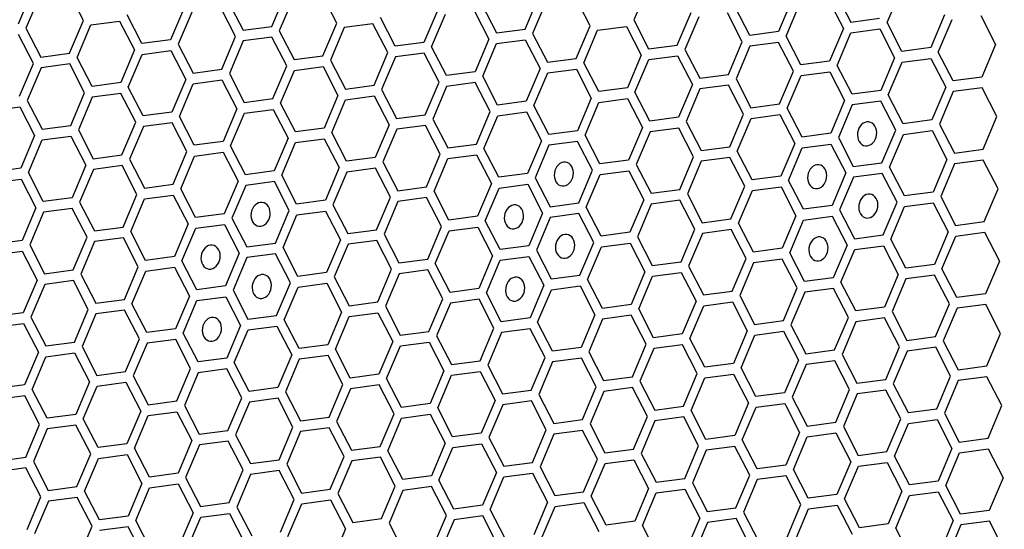
# Model space of a CAD drawing. Units: millimetres. Extents: x 0 to 420, y 0 to 297.
# Drawn here: x 222 to 229, y 247 to 250 of the extents above; entities that cross this region are included whole.
import ezdxf

# ---------------------------------------------------------------- set-up
doc = ezdxf.new("R2010")
doc.units = ezdxf.units.MM
doc.header["$LTSCALE"] = 23.1
doc.layers.add('03___PRT_ALL_CURVES', color=7, linetype='CONTINUOUS')

msp = doc.modelspace()

# ---------------------------------------------------------------- linework, layer by layer
at = {"layer": '03___PRT_ALL_CURVES', "color": 40, "linetype": 'CONTINUOUS'}
for p, q in [((221.7288, 250.333), (221.8243, 250.5586)), ((226.0785, 250.585), (225.983, 250.3594)), ((227.7344, 250.3414), (227.8299, 250.567)), ((221.8768, 250.5284), (221.7813, 250.3029)), ((222.178, 250.3554), (222.0752, 250.5547)), ((223.179, 250.488), (223.2818, 250.2888)), ((223.4802, 250.315), (223.5757, 250.5406)), ((223.6282, 250.5104), (223.5327, 250.2849)), ((223.9294, 250.3374), (223.8266, 250.5367)), ((225.2316, 250.297), (225.3271, 250.5226)), ((225.3796, 250.4924), (225.2841, 250.2669)), ((225.6808, 250.3194), (225.578, 250.5187)), ((227.0785, 250.5046), (226.983, 250.279)), ((227.3294, 250.5007), (227.4322, 250.3014)), ((227.3807, 250.5446), (227.4835, 250.3453)), ((222.8768, 250.448), (222.7813, 250.2224)), ((223.2305, 250.2448), (223.1277, 250.4441)), ((224.6282, 250.43), (224.5327, 250.2044)), ((224.8791, 250.4261), (224.982, 250.2268)), ((224.9304, 250.47), (225.0332, 250.2707)), ((226.7846, 250.2527), (226.6818, 250.452)), ((227.0355, 250.2488), (227.131, 250.4744)), ((222.0825, 250.1299), (222.178, 250.3554)), ((222.2305, 250.3252), (222.4289, 250.3515)), ((222.4289, 250.3515), (222.5317, 250.1522)), ((222.5829, 250.1962), (222.4801, 250.3954)), ((222.9294, 250.4178), (222.8338, 250.1923)), ((224.3343, 250.1782), (224.2315, 250.3774)), ((224.5852, 250.1743), (224.6808, 250.3998)), ((225.983, 250.3594), (226.0858, 250.1602)), ((226.2841, 250.1864), (226.3797, 250.412)), ((226.4322, 250.3818), (226.3366, 250.1563)), ((226.7334, 250.2088), (226.6305, 250.4081)), ((227.4835, 250.3453), (227.6818, 250.3716)), ((228.1311, 250.394), (228.0356, 250.1684)), ((228.0881, 250.1383), (228.1836, 250.3638)), ((228.382, 250.3901), (228.4848, 250.1908)), ((221.7813, 250.3029), (221.8841, 250.1036)), ((222.135, 250.0997), (222.2305, 250.3252)), ((223.2818, 250.2888), (223.4802, 250.315)), ((223.5327, 250.2849), (223.6355, 250.0856)), ((223.8339, 250.1119), (223.9294, 250.3374)), ((223.9819, 250.3072), (223.8864, 250.0817)), ((224.1803, 250.3335), (223.9819, 250.3072)), ((224.2831, 250.1342), (224.1803, 250.3335)), ((225.0332, 250.2707), (225.2316, 250.297)), ((225.5853, 250.0939), (225.6808, 250.3194)), ((225.6378, 250.0637), (225.7334, 250.2892)), ((225.7334, 250.2892), (225.9317, 250.3155)), ((225.9317, 250.3155), (226.0345, 250.1162)), ((227.4322, 250.3014), (227.3367, 250.0758)), ((227.4848, 250.2712), (227.6831, 250.2975)), ((227.6831, 250.2975), (227.7859, 250.0982)), ((227.8372, 250.1422), (227.7344, 250.3414)), ((221.8328, 250.0597), (221.73, 250.2589)), ((222.7813, 250.2224), (222.5829, 250.1962)), ((223.135, 250.0193), (223.2305, 250.2448)), ((223.4814, 250.2409), (223.2831, 250.2147)), ((223.5842, 250.0417), (223.4814, 250.2409)), ((224.982, 250.2268), (224.8864, 250.0013)), ((225.0345, 250.1966), (225.2328, 250.2229)), ((225.2328, 250.2229), (225.3357, 250.0237)), ((225.2841, 250.2669), (225.3869, 250.0676)), ((226.983, 250.279), (226.7846, 250.2527)), ((227.1383, 250.0496), (227.0355, 250.2488)), ((227.3892, 250.0457), (227.4848, 250.2712)), ((222.5317, 250.1522), (222.4361, 249.9267)), ((222.5842, 250.1221), (222.7826, 250.1484)), ((222.7826, 250.1484), (222.8854, 249.9491)), ((222.8338, 250.1923), (222.9367, 249.993)), ((223.2831, 250.2147), (223.1875, 249.9891)), ((224.5327, 250.2044), (224.3343, 250.1782)), ((224.6881, 249.975), (224.5852, 250.1743)), ((224.9389, 249.9711), (225.0345, 250.1966)), ((226.0858, 250.1602), (226.2841, 250.1864)), ((226.3366, 250.1563), (226.4395, 249.957)), ((226.6378, 249.9833), (226.7334, 250.2088)), ((226.7859, 250.1786), (226.6904, 249.9531)), ((226.9843, 250.2049), (226.7859, 250.1786)), ((227.0871, 250.0056), (226.9843, 250.2049)), ((228.0356, 250.1684), (227.8372, 250.1422)), ((228.4848, 250.1908), (228.3892, 249.9653)), ((221.8841, 250.1036), (222.0825, 250.1299)), ((222.2378, 249.9004), (222.135, 250.0997)), ((222.4887, 249.8965), (222.5842, 250.1221)), ((223.6355, 250.0856), (223.8339, 250.1119)), ((223.8864, 250.0817), (223.9892, 249.8824)), ((224.1876, 249.9087), (224.2831, 250.1342)), ((224.3356, 250.1041), (224.2401, 249.8785)), ((224.534, 250.1303), (224.3356, 250.1041)), ((224.6368, 249.9311), (224.534, 250.1303)), ((225.3869, 250.0676), (225.5853, 250.0939)), ((226.0345, 250.1162), (225.939, 249.8907)), ((225.9915, 249.8605), (226.087, 250.0861)), ((226.087, 250.0861), (226.2854, 250.1123)), ((226.2854, 250.1123), (226.3882, 249.9131)), ((227.7859, 250.0982), (227.6904, 249.8727)), ((227.8385, 250.0681), (228.0368, 250.0943)), ((228.0368, 250.0943), (228.1396, 249.8951)), ((228.1909, 249.939), (228.0881, 250.1383)), ((221.7373, 249.8341), (221.8328, 250.0597)), ((221.8854, 250.0295), (221.7898, 249.8039)), ((222.0837, 250.0558), (221.8854, 250.0295)), ((222.1865, 249.8565), (222.0837, 250.0558)), ((222.9367, 249.993), (223.135, 250.0193)), ((223.4887, 249.8161), (223.5842, 250.0417)), ((223.5413, 249.7859), (223.6368, 250.0115)), ((223.6368, 250.0115), (223.8351, 250.0378)), ((223.8351, 250.0378), (223.938, 249.8385)), ((225.3357, 250.0237), (225.2401, 249.7981)), ((225.3882, 249.9935), (225.5865, 250.0198)), ((225.5865, 250.0198), (225.6894, 249.8205)), ((225.7406, 249.8644), (225.6378, 250.0637)), ((227.3367, 250.0758), (227.1383, 250.0496)), ((227.492, 249.8464), (227.3892, 250.0457)), ((227.7429, 249.8425), (227.8385, 250.0681)), ((222.8854, 249.9491), (222.7899, 249.7235)), ((222.9379, 249.9189), (223.1363, 249.9452)), ((223.1363, 249.9452), (223.2391, 249.7459)), ((223.1875, 249.9891), (223.2904, 249.7898)), ((224.8864, 250.0013), (224.6881, 249.975)), ((225.0418, 249.7718), (224.9389, 249.9711)), ((225.2927, 249.7679), (225.3882, 249.9935)), ((226.4395, 249.957), (226.6378, 249.9833)), ((226.6904, 249.9531), (226.7932, 249.7538)), ((226.9915, 249.7801), (227.0871, 250.0056)), ((227.0441, 249.7499), (227.1396, 249.9755)), ((227.1396, 249.9755), (227.338, 250.0018)), ((227.338, 250.0018), (227.4408, 249.8025)), ((228.3892, 249.9653), (228.1909, 249.939)), ((222.4361, 249.9267), (222.2378, 249.9004)), ((222.5915, 249.6973), (222.4887, 249.8965)), ((222.8424, 249.6934), (222.9379, 249.9189)), ((223.9892, 249.8824), (224.1876, 249.9087)), ((224.2401, 249.8785), (224.3429, 249.6792)), ((224.5413, 249.7055), (224.6368, 249.9311)), ((224.6893, 249.9009), (224.5938, 249.6753)), ((224.8877, 249.9272), (224.6893, 249.9009)), ((224.9905, 249.7279), (224.8877, 249.9272)), ((225.939, 249.8907), (225.7406, 249.8644)), ((226.3882, 249.9131), (226.2927, 249.6875)), ((226.4407, 249.8829), (226.3452, 249.6573)), ((226.6391, 249.9092), (226.4407, 249.8829)), ((226.7419, 249.7099), (226.6391, 249.9092)), ((228.1396, 249.8951), (228.0441, 249.6695)), ((228.3905, 249.8912), (228.1922, 249.8649)), ((228.4933, 249.6919), (228.3905, 249.8912)), ((222.091, 249.6309), (222.1865, 249.8565)), ((222.2391, 249.8263), (222.1435, 249.6008)), ((222.4374, 249.8526), (222.2391, 249.8263)), ((222.5402, 249.6533), (222.4374, 249.8526)), ((223.2904, 249.7898), (223.4887, 249.8161)), ((223.938, 249.8385), (223.8424, 249.6129)), ((223.8949, 249.5828), (223.9905, 249.8083)), ((223.9905, 249.8083), (224.1888, 249.8346)), ((224.1888, 249.8346), (224.2917, 249.6353)), ((225.6894, 249.8205), (225.5938, 249.5949)), ((225.7419, 249.7903), (225.9403, 249.8166)), ((225.9403, 249.8166), (226.0431, 249.6173)), ((226.0943, 249.6612), (225.9915, 249.8605)), ((227.6904, 249.8727), (227.492, 249.8464)), ((227.8457, 249.6432), (227.7429, 249.8425)), ((228.1922, 249.8649), (228.0966, 249.6393)), ((221.5402, 249.7337), (221.7386, 249.76)), ((221.7386, 249.76), (221.8414, 249.5607)), ((221.7898, 249.8039), (221.8926, 249.6047)), ((223.2391, 249.7459), (223.1436, 249.5204)), ((223.2916, 249.7157), (223.49, 249.742)), ((223.49, 249.742), (223.5928, 249.5427)), ((223.6441, 249.5867), (223.5413, 249.7859)), ((225.2401, 249.7981), (225.0418, 249.7718)), ((225.3955, 249.5687), (225.2927, 249.7679)), ((225.6464, 249.5648), (225.7419, 249.7903)), ((226.7932, 249.7538), (226.9915, 249.7801)), ((227.1469, 249.5507), (227.0441, 249.7499)), ((227.4408, 249.8025), (227.3452, 249.5769)), ((227.4933, 249.7723), (227.3978, 249.5468)), ((227.6917, 249.7986), (227.4933, 249.7723)), ((227.7945, 249.5993), (227.6917, 249.7986)), ((222.7899, 249.7235), (222.5915, 249.6973)), ((222.9452, 249.4941), (222.8424, 249.6934)), ((223.1961, 249.4902), (223.2916, 249.7157)), ((224.3429, 249.6792), (224.5413, 249.7055)), ((224.5938, 249.6753), (224.6966, 249.4761)), ((224.895, 249.5024), (224.9905, 249.7279)), ((224.9475, 249.4722), (225.043, 249.6977)), ((225.043, 249.6977), (225.2414, 249.724)), ((225.2414, 249.724), (225.3442, 249.5247)), ((226.2927, 249.6875), (226.0943, 249.6612)), ((226.6464, 249.4843), (226.7419, 249.7099)), ((226.6989, 249.4542), (226.7944, 249.6797)), ((226.7944, 249.6797), (226.9928, 249.706)), ((226.9928, 249.706), (227.0956, 249.5067)), ((228.3978, 249.4663), (228.4933, 249.6919)), ((221.8926, 249.6047), (222.091, 249.6309)), ((222.4447, 249.4278), (222.5402, 249.6533)), ((222.5928, 249.6232), (222.4972, 249.3976)), ((222.7911, 249.6494), (222.5928, 249.6232)), ((222.8939, 249.4502), (222.7911, 249.6494)), ((223.8424, 249.6129), (223.6441, 249.5867)), ((224.2917, 249.6353), (224.1961, 249.4098)), ((224.3442, 249.6051), (224.2486, 249.3796)), ((224.5425, 249.6314), (224.3442, 249.6051)), ((224.6453, 249.4322), (224.5425, 249.6314)), ((226.0431, 249.6173), (225.9475, 249.3918)), ((226.294, 249.6134), (226.0956, 249.5871)), ((226.3968, 249.4141), (226.294, 249.6134)), ((226.3452, 249.6573), (226.448, 249.4581)), ((228.0441, 249.6695), (227.8457, 249.6432)), ((228.0966, 249.6393), (228.1994, 249.4401)), ((221.8414, 249.5607), (221.7459, 249.3352)), ((221.8939, 249.5306), (222.0923, 249.5569)), ((222.0923, 249.5569), (222.1951, 249.3576)), ((222.1435, 249.6008), (222.2463, 249.4015)), ((223.5928, 249.5427), (223.4973, 249.3172)), ((223.6453, 249.5126), (223.8437, 249.5388)), ((223.8437, 249.5388), (223.9465, 249.3396)), ((223.9978, 249.3835), (223.8949, 249.5828)), ((225.5938, 249.5949), (225.3955, 249.5687)), ((225.7492, 249.3655), (225.6464, 249.5648)), ((226.0956, 249.5871), (226.0001, 249.3616)), ((227.3452, 249.5769), (227.1469, 249.5507)), ((227.3978, 249.5468), (227.5006, 249.3475)), ((227.6989, 249.3738), (227.7945, 249.5993)), ((227.7515, 249.3436), (227.847, 249.5691)), ((227.847, 249.5691), (228.0454, 249.5954)), ((228.0454, 249.5954), (228.1482, 249.3961)), ((221.7984, 249.305), (221.8939, 249.5306)), ((223.1436, 249.5204), (222.9452, 249.4941)), ((223.2989, 249.2909), (223.1961, 249.4902)), ((223.5498, 249.287), (223.6453, 249.5126)), ((224.6966, 249.4761), (224.895, 249.5024)), ((225.0503, 249.2729), (224.9475, 249.4722)), ((225.3442, 249.5247), (225.2487, 249.2992)), ((225.3967, 249.4946), (225.3012, 249.269)), ((225.5951, 249.5208), (225.3967, 249.4946)), ((225.6979, 249.3216), (225.5951, 249.5208)), ((226.448, 249.4581), (226.6464, 249.4843)), ((227.0956, 249.5067), (227.0001, 249.2812)), ((227.0526, 249.251), (227.1482, 249.4766)), ((227.1482, 249.4766), (227.3465, 249.5028)), ((227.3465, 249.5028), (227.4493, 249.3036)), ((222.2463, 249.4015), (222.4447, 249.4278)), ((222.7984, 249.2246), (222.8939, 249.4502)), ((222.8509, 249.1944), (222.9465, 249.42)), ((222.9465, 249.42), (223.1448, 249.4463)), ((223.1448, 249.4463), (223.2476, 249.247)), ((224.1961, 249.4098), (223.9978, 249.3835)), ((224.5498, 249.2066), (224.6453, 249.4322)), ((224.6023, 249.1764), (224.6979, 249.402)), ((224.6979, 249.402), (224.8962, 249.4283)), ((224.8962, 249.4283), (224.9991, 249.229)), ((226.3012, 249.1886), (226.3968, 249.4141)), ((226.6476, 249.4103), (226.4493, 249.384)), ((226.7505, 249.211), (226.6476, 249.4103)), ((226.8017, 249.2549), (226.6989, 249.4542)), ((228.1994, 249.4401), (228.3978, 249.4663)), ((221.7459, 249.3352), (221.5475, 249.3089)), ((222.1951, 249.3576), (222.0996, 249.132)), ((222.446, 249.3537), (222.2476, 249.3274)), ((222.5488, 249.1544), (222.446, 249.3537)), ((222.4972, 249.3976), (222.6, 249.1983)), ((223.9465, 249.3396), (223.851, 249.114)), ((224.1974, 249.3357), (223.999, 249.3094)), ((224.3002, 249.1364), (224.1974, 249.3357)), ((224.2486, 249.3796), (224.3514, 249.1803)), ((225.9475, 249.3918), (225.7492, 249.3655)), ((226.0001, 249.3616), (226.1029, 249.1623)), ((226.4493, 249.384), (226.3537, 249.1584)), ((227.5006, 249.3475), (227.6989, 249.3738)), ((227.8543, 249.1443), (227.7515, 249.3436)), ((228.1482, 249.3961), (228.0527, 249.1706)), ((228.2007, 249.366), (228.1052, 249.1404)), ((228.3991, 249.3922), (228.2007, 249.366)), ((228.5019, 249.193), (228.3991, 249.3922)), ((221.9012, 249.1058), (221.7984, 249.305)), ((222.2476, 249.3274), (222.1521, 249.1019)), ((223.4973, 249.3172), (223.2989, 249.2909)), ((223.6526, 249.0877), (223.5498, 249.287)), ((223.999, 249.3094), (223.9035, 249.0839)), ((225.2487, 249.2992), (225.0503, 249.2729)), ((225.3012, 249.269), (225.404, 249.0697)), ((225.6024, 249.096), (225.6979, 249.3216)), ((225.6549, 249.0658), (225.7505, 249.2914)), ((225.7505, 249.2914), (225.9488, 249.3177)), ((225.9488, 249.3177), (226.0516, 249.1184)), ((227.0001, 249.2812), (226.8017, 249.2549)), ((227.4493, 249.3036), (227.3538, 249.078)), ((227.5019, 249.2734), (227.4063, 249.0478)), ((227.7002, 249.2997), (227.5019, 249.2734)), ((227.803, 249.1004), (227.7002, 249.2997)), ((221.5488, 249.2348), (221.7471, 249.2611)), ((221.7471, 249.2611), (221.8499, 249.0618)), ((222.6, 249.1983), (222.7984, 249.2246)), ((222.9538, 248.9952), (222.8509, 249.1944)), ((223.2476, 249.247), (223.1521, 249.0214)), ((223.3002, 249.2168), (223.2046, 248.9913)), ((223.4985, 249.2431), (223.3002, 249.2168)), ((223.6013, 249.0438), (223.4985, 249.2431)), ((224.3514, 249.1803), (224.5498, 249.2066)), ((224.9991, 249.229), (224.9035, 249.0034)), ((224.956, 248.9733), (225.0516, 249.1988)), ((225.0516, 249.1988), (225.2499, 249.2251)), ((225.2499, 249.2251), (225.3528, 249.0258)), ((226.6549, 248.9854), (226.7505, 249.211)), ((226.803, 249.1808), (227.0014, 249.2071)), ((227.0014, 249.2071), (227.1042, 249.0078)), ((227.1554, 249.0517), (227.0526, 249.251)), ((222.0996, 249.132), (221.9012, 249.1058)), ((222.4532, 248.9289), (222.5488, 249.1544)), ((222.6013, 249.1242), (222.7997, 249.1505)), ((222.7997, 249.1505), (222.9025, 248.9512)), ((224.2047, 248.9109), (224.3002, 249.1364)), ((224.5511, 249.1325), (224.3527, 249.1062)), ((224.6539, 248.9332), (224.5511, 249.1325)), ((224.7052, 248.9772), (224.6023, 249.1764)), ((226.1029, 249.1623), (226.3012, 249.1886)), ((226.3537, 249.1584), (226.4566, 248.9592)), ((226.7075, 248.9553), (226.803, 249.1808)), ((228.0527, 249.1706), (227.8543, 249.1443)), ((228.1052, 249.1404), (228.208, 248.9411)), ((228.4063, 248.9674), (228.5019, 249.193)), ((221.8499, 249.0618), (221.7544, 248.8363)), ((222.1521, 249.1019), (222.2549, 248.9026)), ((222.5058, 248.8987), (222.6013, 249.1242)), ((223.851, 249.114), (223.6526, 249.0877)), ((223.9035, 249.0839), (224.0063, 248.8846)), ((224.3527, 249.1062), (224.2572, 248.8807)), ((225.404, 249.0697), (225.6024, 249.096)), ((225.7577, 248.8666), (225.6549, 249.0658)), ((226.0516, 249.1184), (225.9561, 248.8929)), ((226.1041, 249.0882), (226.0086, 248.8627)), ((226.3025, 249.1145), (226.1041, 249.0882)), ((226.4053, 248.9152), (226.3025, 249.1145)), ((227.3538, 249.078), (227.1554, 249.0517)), ((227.7075, 248.8748), (227.803, 249.1004)), ((227.76, 248.8447), (227.8556, 249.0702)), ((227.8556, 249.0702), (228.0539, 249.0965)), ((228.0539, 249.0965), (228.1567, 248.8972)), ((221.9025, 249.0317), (221.8069, 248.8061)), ((222.1008, 249.0579), (221.9025, 249.0317)), ((222.2036, 248.8587), (222.1008, 249.0579)), ((223.1521, 249.0214), (222.9538, 248.9952)), ((223.2046, 248.9913), (223.3075, 248.792)), ((223.5058, 248.8183), (223.6013, 249.0438)), ((223.5584, 248.7881), (223.6539, 249.0137)), ((223.6539, 249.0137), (223.8522, 249.0399)), ((223.8522, 249.0399), (223.9551, 248.8407)), ((224.9035, 249.0034), (224.7052, 248.9772)), ((225.3528, 249.0258), (225.2572, 248.8003)), ((225.4053, 248.9956), (225.3098, 248.7701)), ((225.6036, 249.0219), (225.4053, 248.9956)), ((225.7065, 248.8226), (225.6036, 249.0219)), ((227.1042, 249.0078), (227.0086, 248.7823)), ((227.1567, 248.9776), (227.3551, 249.0039)), ((227.3551, 249.0039), (227.4579, 248.8046)), ((227.4063, 249.0478), (227.5091, 248.8486)), ((222.2549, 248.9026), (222.4532, 248.9289)), ((222.9025, 248.9512), (222.807, 248.7257)), ((222.955, 248.9211), (223.1534, 248.9473)), ((223.1534, 248.9473), (223.2562, 248.7481)), ((224.5584, 248.7077), (224.6539, 248.9332)), ((224.7064, 248.9031), (224.9048, 248.9293)), ((224.9048, 248.9293), (225.0076, 248.7301)), ((225.0589, 248.774), (224.956, 248.9733)), ((226.4566, 248.9592), (226.6549, 248.9854)), ((226.8103, 248.756), (226.7075, 248.9553)), ((227.0612, 248.7521), (227.1567, 248.9776)), ((228.208, 248.9411), (228.4063, 248.9674)), ((222.1081, 248.6331), (222.2036, 248.8587)), ((222.4545, 248.8548), (222.2562, 248.8285)), ((222.5573, 248.6555), (222.4545, 248.8548)), ((222.6086, 248.6994), (222.5058, 248.8987)), ((222.8595, 248.6955), (222.955, 248.9211)), ((224.0063, 248.8846), (224.2047, 248.9109)), ((224.2572, 248.8807), (224.36, 248.6814)), ((224.6109, 248.6775), (224.7064, 248.9031)), ((225.9561, 248.8929), (225.7577, 248.8666)), ((226.0086, 248.8627), (226.1114, 248.6634)), ((226.3098, 248.6897), (226.4053, 248.9152)), ((226.4578, 248.8851), (226.3623, 248.6595)), ((226.6562, 248.9113), (226.4578, 248.8851)), ((226.759, 248.7121), (226.6562, 248.9113)), ((227.5091, 248.8486), (227.7075, 248.8748)), ((228.1567, 248.8972), (228.0612, 248.6717)), ((228.1137, 248.6415), (228.2093, 248.8671)), ((228.2093, 248.8671), (228.4076, 248.8933)), ((228.4076, 248.8933), (228.5104, 248.6941)), ((221.7544, 248.8363), (221.5561, 248.81)), ((221.8069, 248.8061), (221.9097, 248.6068)), ((222.2562, 248.8285), (222.1606, 248.6029)), ((223.3075, 248.792), (223.5058, 248.8183)), ((223.6612, 248.5888), (223.5584, 248.7881)), ((223.9551, 248.8407), (223.8595, 248.6151)), ((224.0076, 248.8105), (223.912, 248.5849)), ((224.2059, 248.8368), (224.0076, 248.8105)), ((224.3088, 248.6375), (224.2059, 248.8368)), ((225.2572, 248.8003), (225.0589, 248.774)), ((225.6109, 248.5971), (225.7065, 248.8226)), ((225.6635, 248.5669), (225.759, 248.7925)), ((225.759, 248.7925), (225.9574, 248.8188)), ((225.9574, 248.8188), (226.0602, 248.6195)), ((227.4579, 248.8046), (227.3623, 248.5791)), ((227.5104, 248.7745), (227.7088, 248.8007)), ((227.7088, 248.8007), (227.8116, 248.6015)), ((227.8629, 248.6454), (227.76, 248.8447)), ((221.5573, 248.7359), (221.7557, 248.7622)), ((221.7557, 248.7622), (221.8585, 248.5629)), ((222.807, 248.7257), (222.6086, 248.6994)), ((223.2562, 248.7481), (223.1607, 248.5225)), ((223.3087, 248.7179), (223.2132, 248.4923)), ((223.5071, 248.7442), (223.3087, 248.7179)), ((223.6099, 248.5449), (223.5071, 248.7442)), ((225.0076, 248.7301), (224.9121, 248.5045)), ((225.0601, 248.6999), (225.2585, 248.7262)), ((225.2585, 248.7262), (225.3613, 248.5269)), ((225.3098, 248.7701), (225.4126, 248.5708)), ((227.0086, 248.7823), (226.8103, 248.756)), ((227.164, 248.5528), (227.0612, 248.7521)), ((227.4149, 248.5489), (227.5104, 248.7745)), ((222.4618, 248.4299), (222.5573, 248.6555)), ((222.6099, 248.6253), (222.8082, 248.6516)), ((222.8082, 248.6516), (222.911, 248.4523)), ((222.9623, 248.4962), (222.8595, 248.6955)), ((224.36, 248.6814), (224.5584, 248.7077)), ((224.7137, 248.4782), (224.6109, 248.6775)), ((224.9646, 248.4743), (225.0601, 248.6999)), ((226.1114, 248.6634), (226.3098, 248.6897)), ((226.3623, 248.6595), (226.4651, 248.4602)), ((226.6635, 248.4865), (226.759, 248.7121)), ((226.8115, 248.6819), (226.716, 248.4563)), ((227.0099, 248.7082), (226.8115, 248.6819)), ((227.1127, 248.5089), (227.0099, 248.7082)), ((228.0612, 248.6717), (227.8629, 248.6454)), ((228.5104, 248.6941), (228.4149, 248.4685)), ((221.9097, 248.6068), (222.1081, 248.6331)), ((222.1606, 248.6029), (222.2634, 248.4037)), ((222.5143, 248.3998), (222.6099, 248.6253)), ((223.8595, 248.6151), (223.6612, 248.5888)), ((223.912, 248.5849), (224.0149, 248.3857)), ((224.2132, 248.4119), (224.3088, 248.6375)), ((224.3613, 248.6073), (224.2657, 248.3818)), ((224.5596, 248.6336), (224.3613, 248.6073)), ((224.6624, 248.4343), (224.5596, 248.6336)), ((225.4126, 248.5708), (225.6109, 248.5971)), ((226.0602, 248.6195), (225.9646, 248.3939)), ((226.0172, 248.3638), (226.1127, 248.5893)), ((226.1127, 248.5893), (226.3111, 248.6156)), ((226.3111, 248.6156), (226.4139, 248.4163)), ((227.8116, 248.6015), (227.716, 248.3759)), ((228.0625, 248.5976), (227.8641, 248.5713)), ((228.1653, 248.3983), (228.0625, 248.5976)), ((228.2165, 248.4422), (228.1137, 248.6415)), ((221.8585, 248.5629), (221.763, 248.3374)), ((221.911, 248.5327), (221.8155, 248.3072)), ((222.1094, 248.559), (221.911, 248.5327)), ((222.2122, 248.3597), (222.1094, 248.559)), ((223.1607, 248.5225), (222.9623, 248.4962)), ((223.5144, 248.3194), (223.6099, 248.5449)), ((223.5669, 248.2892), (223.6624, 248.5147)), ((223.6624, 248.5147), (223.8608, 248.541)), ((223.8608, 248.541), (223.9636, 248.3417)), ((225.3613, 248.5269), (225.2658, 248.3013)), ((225.4138, 248.4967), (225.6122, 248.523)), ((225.6122, 248.523), (225.715, 248.3237)), ((225.7663, 248.3677), (225.6635, 248.5669)), ((227.3623, 248.5791), (227.164, 248.5528)), ((227.5177, 248.3496), (227.4149, 248.5489)), ((227.8641, 248.5713), (227.7686, 248.3458)), ((222.911, 248.4523), (222.8155, 248.2268)), ((222.9636, 248.4221), (223.1619, 248.4484)), ((223.1619, 248.4484), (223.2647, 248.2492)), ((223.2132, 248.4923), (223.316, 248.2931)), ((224.9121, 248.5045), (224.7137, 248.4782)), ((225.0674, 248.2751), (224.9646, 248.4743)), ((225.3183, 248.2712), (225.4138, 248.4967)), ((226.4651, 248.4602), (226.6635, 248.4865)), ((226.716, 248.4563), (226.8188, 248.2571)), ((227.0172, 248.2833), (227.1127, 248.5089)), ((227.1653, 248.4787), (227.0697, 248.2532)), ((227.3636, 248.505), (227.1653, 248.4787)), ((227.4664, 248.3057), (227.3636, 248.505)), ((228.4149, 248.4685), (228.2165, 248.4422)), ((222.2634, 248.4037), (222.4618, 248.4299)), ((222.6172, 248.2005), (222.5143, 248.3998)), ((222.868, 248.1966), (222.9636, 248.4221)), ((224.0149, 248.3857), (224.2132, 248.4119)), ((224.2657, 248.3818), (224.3686, 248.1825)), ((224.5669, 248.2088), (224.6624, 248.4343)), ((224.715, 248.4041), (224.6194, 248.1786)), ((224.9133, 248.4304), (224.715, 248.4041)), ((225.0162, 248.2311), (224.9133, 248.4304)), ((225.9646, 248.3939), (225.7663, 248.3677)), ((226.4139, 248.4163), (226.3183, 248.1908)), ((226.3708, 248.1606), (226.4664, 248.3861)), ((226.4664, 248.3861), (226.6647, 248.4124)), ((226.6647, 248.4124), (226.7676, 248.2131)), ((228.0698, 248.1728), (228.1653, 248.3983)), ((228.4162, 248.3944), (228.2178, 248.3681)), ((228.519, 248.1951), (228.4162, 248.3944)), ((221.763, 248.3374), (221.5646, 248.3111)), ((222.1167, 248.1342), (222.2122, 248.3597)), ((222.2647, 248.3296), (222.1692, 248.104)), ((222.4631, 248.3558), (222.2647, 248.3296)), ((222.5659, 248.1566), (222.4631, 248.3558)), ((223.316, 248.2931), (223.5144, 248.3194)), ((223.9636, 248.3417), (223.8681, 248.1162)), ((223.9206, 248.086), (224.0161, 248.3116)), ((224.0161, 248.3116), (224.2145, 248.3378)), ((224.2145, 248.3378), (224.3173, 248.1386)), ((225.715, 248.3237), (225.6195, 248.0982)), ((225.9659, 248.3198), (225.7676, 248.2936)), ((226.0687, 248.1206), (225.9659, 248.3198)), ((226.12, 248.1645), (226.0172, 248.3638)), ((227.716, 248.3759), (227.5177, 248.3496)), ((227.7686, 248.3458), (227.8714, 248.1465)), ((228.2178, 248.3681), (228.1223, 248.1426)), ((221.5659, 248.237), (221.7642, 248.2633)), ((221.7642, 248.2633), (221.8671, 248.064)), ((221.8155, 248.3072), (221.9183, 248.1079)), ((223.2647, 248.2492), (223.1692, 248.0236)), ((223.3173, 248.219), (223.5156, 248.2453)), ((223.5156, 248.2453), (223.6185, 248.046)), ((223.6697, 248.0899), (223.5669, 248.2892)), ((225.2658, 248.3013), (225.0674, 248.2751)), ((225.4211, 248.0719), (225.3183, 248.2712)), ((225.7676, 248.2936), (225.672, 248.068)), ((226.8188, 248.2571), (227.0172, 248.2833)), ((227.0697, 248.2532), (227.1725, 248.0539)), ((227.3709, 248.0802), (227.4664, 248.3057)), ((227.519, 248.2756), (227.4234, 248.05)), ((227.7173, 248.3018), (227.519, 248.2756)), ((227.8201, 248.1026), (227.7173, 248.3018)), ((222.8155, 248.2268), (222.6172, 248.2005)), ((222.9709, 247.9973), (222.868, 248.1966)), ((223.2217, 247.9934), (223.3173, 248.219)), ((224.3686, 248.1825), (224.5669, 248.2088)), ((224.6194, 248.1786), (224.7223, 247.9793)), ((224.9206, 248.0056), (225.0162, 248.2311)), ((225.0687, 248.201), (224.9732, 247.9754)), ((225.267, 248.2273), (225.0687, 248.201)), ((225.3699, 248.028), (225.267, 248.2273)), ((226.3183, 248.1908), (226.12, 248.1645)), ((226.7676, 248.2131), (226.672, 247.9876)), ((226.7246, 247.9574), (226.8201, 248.183)), ((226.8201, 248.183), (227.0185, 248.2092)), ((227.0185, 248.2092), (227.1213, 248.01)), ((228.4234, 247.9696), (228.519, 248.1951)), ((221.9183, 248.1079), (222.1167, 248.1342)), ((222.4703, 247.931), (222.5659, 248.1566)), ((222.6184, 248.1264), (222.5229, 247.9008)), ((222.8168, 248.1527), (222.6184, 248.1264)), ((222.9196, 247.9534), (222.8168, 248.1527)), ((223.8681, 248.1162), (223.6697, 248.0899)), ((224.3173, 248.1386), (224.2218, 247.913)), ((224.2743, 247.8828), (224.3698, 248.1084)), ((224.3698, 248.1084), (224.5682, 248.1347)), ((224.5682, 248.1347), (224.671, 247.9354)), ((225.9732, 247.895), (226.0687, 248.1206)), ((226.3196, 248.1167), (226.1212, 248.0904)), ((226.4224, 247.9174), (226.3196, 248.1167)), ((226.4737, 247.9613), (226.3708, 248.1606)), ((227.8714, 248.1465), (228.0698, 248.1728)), ((228.1223, 248.1426), (228.2251, 247.9433)), ((221.8671, 248.064), (221.7715, 247.8384)), ((221.9196, 248.0338), (222.1179, 248.0601)), ((222.1179, 248.0601), (222.2207, 247.8608)), ((222.1692, 248.104), (222.272, 247.9047)), ((223.6185, 248.046), (223.5229, 247.8204)), ((223.8693, 248.0421), (223.671, 248.0158)), ((223.9722, 247.8428), (223.8693, 248.0421)), ((224.0234, 247.8867), (223.9206, 248.086)), ((225.6195, 248.0982), (225.4211, 248.0719)), ((225.672, 248.068), (225.7748, 247.8687)), ((226.1212, 248.0904), (226.0257, 247.8648)), ((227.1725, 248.0539), (227.3709, 248.0802)), ((227.4234, 248.05), (227.5262, 247.8507)), ((227.7246, 247.877), (227.8201, 248.1026)), ((227.8727, 248.0724), (227.7771, 247.8468)), ((228.071, 248.0987), (227.8727, 248.0724)), ((228.1738, 247.8994), (228.071, 248.0987)), ((221.824, 247.8083), (221.9196, 248.0338)), ((223.1692, 248.0236), (222.9709, 247.9973)), ((223.3246, 247.7942), (223.2217, 247.9934)), ((223.671, 248.0158), (223.5755, 247.7903)), ((224.7223, 247.9793), (224.9206, 248.0056)), ((224.9732, 247.9754), (225.076, 247.7762)), ((225.2743, 247.8024), (225.3699, 248.028)), ((225.4224, 247.9978), (225.3269, 247.7723)), ((225.6207, 248.0241), (225.4224, 247.9978)), ((225.7236, 247.8248), (225.6207, 248.0241)), ((226.672, 247.9876), (226.4737, 247.9613)), ((227.1213, 248.01), (227.0257, 247.7844)), ((227.1738, 247.9798), (227.0783, 247.7543)), ((227.3722, 248.0061), (227.1738, 247.9798)), ((227.475, 247.8068), (227.3722, 248.0061)), ((228.2251, 247.9433), (228.4234, 247.9696)), ((222.272, 247.9047), (222.4703, 247.931)), ((222.8241, 247.7279), (222.9196, 247.9534)), ((222.9721, 247.9232), (222.8766, 247.6977)), ((223.1705, 247.9495), (222.9721, 247.9232)), ((223.2733, 247.7502), (223.1705, 247.9495)), ((224.2218, 247.913), (224.0234, 247.8867)), ((224.671, 247.9354), (224.5755, 247.7098)), ((224.628, 247.6797), (224.7235, 247.9052)), ((224.7235, 247.9052), (224.9219, 247.9315)), ((224.9219, 247.9315), (225.0247, 247.7322)), ((226.3269, 247.6918), (226.4224, 247.9174)), ((226.4749, 247.8872), (226.6733, 247.9135)), ((226.6733, 247.9135), (226.7761, 247.7142)), ((226.8274, 247.7581), (226.7246, 247.9574)), ((221.7715, 247.8384), (221.5732, 247.8122)), ((222.2207, 247.8608), (222.1252, 247.6353)), ((222.2733, 247.8306), (222.4716, 247.8569)), ((222.4716, 247.8569), (222.5744, 247.6577)), ((222.5229, 247.9008), (222.6257, 247.7016)), ((223.8766, 247.6173), (223.9722, 247.8428)), ((224.223, 247.8389), (224.0247, 247.8126)), ((224.3259, 247.6396), (224.223, 247.8389)), ((224.3771, 247.6836), (224.2743, 247.8828)), ((225.7748, 247.8687), (225.9732, 247.895)), ((226.0257, 247.8648), (226.1285, 247.6656)), ((226.3794, 247.6617), (226.4749, 247.8872)), ((227.5262, 247.8507), (227.7246, 247.877)), ((227.7771, 247.8468), (227.88, 247.6476)), ((228.0783, 247.6738), (228.1738, 247.8994)), ((228.2264, 247.8692), (228.1308, 247.6437)), ((228.4247, 247.8955), (228.2264, 247.8692)), ((228.5275, 247.6962), (228.4247, 247.8955)), ((221.9269, 247.609), (221.824, 247.8083)), ((222.1777, 247.6051), (222.2733, 247.8306)), ((223.5229, 247.8204), (223.3246, 247.7942)), ((223.5755, 247.7903), (223.6783, 247.591)), ((224.0247, 247.8126), (223.9291, 247.5871)), ((225.076, 247.7762), (225.2743, 247.8024)), ((225.3269, 247.7723), (225.4297, 247.573)), ((225.628, 247.5993), (225.7236, 247.8248)), ((225.7761, 247.7946), (225.6806, 247.5691)), ((225.9745, 247.8209), (225.7761, 247.7946)), ((226.0773, 247.6216), (225.9745, 247.8209)), ((227.0257, 247.7844), (226.8274, 247.7581)), ((227.3794, 247.5813), (227.475, 247.8068)), ((227.5275, 247.7766), (227.432, 247.5511)), ((227.7259, 247.8029), (227.5275, 247.7766)), ((227.8287, 247.6036), (227.7259, 247.8029)), ((221.7728, 247.7643), (221.5744, 247.7381)), ((221.8756, 247.5651), (221.7728, 247.7643)), ((222.6257, 247.7016), (222.8241, 247.7279)), ((222.8766, 247.6977), (222.9794, 247.4984)), ((223.1778, 247.5247), (223.2733, 247.7502)), ((223.3258, 247.7201), (223.2303, 247.4945)), ((223.5242, 247.7463), (223.3258, 247.7201)), ((223.627, 247.5471), (223.5242, 247.7463)), ((224.5755, 247.7098), (224.3771, 247.6836)), ((225.0247, 247.7322), (224.9292, 247.5067)), ((225.0772, 247.7021), (224.9817, 247.4765)), ((225.2756, 247.7283), (225.0772, 247.7021)), ((225.3784, 247.5291), (225.2756, 247.7283)), ((226.7761, 247.7142), (226.6806, 247.4887)), ((226.8287, 247.6841), (227.027, 247.7103)), ((227.027, 247.7103), (227.1298, 247.5111)), ((227.0783, 247.7543), (227.1811, 247.555)), ((222.1252, 247.6353), (221.9269, 247.609)), ((222.5744, 247.6577), (222.4789, 247.4321)), ((222.627, 247.6275), (222.8253, 247.6538)), ((222.8253, 247.6538), (222.9281, 247.4545)), ((224.2303, 247.4141), (224.3259, 247.6396)), ((224.3784, 247.6095), (224.5767, 247.6358)), ((224.5767, 247.6358), (224.6795, 247.4365)), ((224.7308, 247.4804), (224.628, 247.6797)), ((226.1285, 247.6656), (226.3269, 247.6918)), ((226.4822, 247.4624), (226.3794, 247.6617)), ((226.7331, 247.4585), (226.8287, 247.6841)), ((227.88, 247.6476), (228.0783, 247.6738)), ((228.1308, 247.6437), (228.2336, 247.4444)), ((228.432, 247.4707), (228.5275, 247.6962)), ((221.7801, 247.3395), (221.8756, 247.5651)), ((222.1265, 247.5612), (221.9281, 247.5349)), ((222.2293, 247.3619), (222.1265, 247.5612)), ((222.2805, 247.4058), (222.1777, 247.6051)), ((222.5314, 247.4019), (222.627, 247.6275)), ((223.6783, 247.591), (223.8766, 247.6173)), ((223.9291, 247.5871), (224.032, 247.3878)), ((224.2828, 247.3839), (224.3784, 247.6095)), ((225.4297, 247.573), (225.628, 247.5993)), ((225.6806, 247.5691), (225.7834, 247.3698)), ((225.9817, 247.3961), (226.0773, 247.6216)), ((226.1298, 247.5915), (226.0343, 247.3659)), ((226.3282, 247.6177), (226.1298, 247.5915)), ((226.431, 247.4185), (226.3282, 247.6177)), ((227.1811, 247.555), (227.3794, 247.5813)), ((227.7331, 247.3781), (227.8287, 247.6036)), ((227.7857, 247.3479), (227.8812, 247.5735)), ((227.8812, 247.5735), (228.0796, 247.5997)), ((228.0796, 247.5997), (228.1824, 247.4005)), ((221.9281, 247.5349), (221.8326, 247.3093)), ((222.9794, 247.4984), (223.1778, 247.5247)), ((223.2303, 247.4945), (223.3331, 247.2952)), ((223.5315, 247.3215), (223.627, 247.5471)), ((223.6795, 247.5169), (223.584, 247.2913)), ((223.8779, 247.5432), (223.6795, 247.5169)), ((223.9807, 247.3439), (223.8779, 247.5432)), ((224.9292, 247.5067), (224.7308, 247.4804)), ((225.2829, 247.3035), (225.3784, 247.5291)), ((225.4309, 247.4989), (225.3354, 247.2733)), ((225.6293, 247.5252), (225.4309, 247.4989)), ((225.7321, 247.3259), (225.6293, 247.5252)), ((227.1298, 247.5111), (227.0343, 247.2855)), ((227.1824, 247.4809), (227.3807, 247.5072)), ((227.3807, 247.5072), (227.4835, 247.3079)), ((227.432, 247.5511), (227.5348, 247.3518)), ((222.4789, 247.4321), (222.2805, 247.4058)), ((222.9281, 247.4545), (222.8326, 247.2289)), ((223.179, 247.4506), (222.9807, 247.4243)), ((223.2818, 247.2513), (223.179, 247.4506)), ((224.6795, 247.4365), (224.584, 247.2109)), ((224.7321, 247.4063), (224.9304, 247.4326)), ((224.9304, 247.4326), (225.0333, 247.2333)), ((224.9817, 247.4765), (225.0845, 247.2772)), ((226.6806, 247.4887), (226.4822, 247.4624)), ((226.8359, 247.2592), (226.7331, 247.4585)), ((227.0868, 247.2553), (227.1824, 247.4809)), ((228.2336, 247.4444), (228.432, 247.4707)), ((222.1338, 247.1364), (222.2293, 247.3619)), ((222.2818, 247.3317), (222.4802, 247.358)), ((222.4802, 247.358), (222.583, 247.1587)), ((222.6343, 247.2027), (222.5314, 247.4019)), ((222.9807, 247.4243), (222.8851, 247.1988)), ((224.032, 247.3878), (224.2303, 247.4141)), ((224.3857, 247.1847), (224.2828, 247.3839)), ((224.6366, 247.1808), (224.7321, 247.4063)), ((225.7834, 247.3698), (225.9817, 247.3961)), ((226.0343, 247.3659), (226.1371, 247.1666)), ((226.3354, 247.1929), (226.431, 247.4185)), ((226.4835, 247.3883), (226.388, 247.1627)), ((226.6818, 247.4146), (226.4835, 247.3883)), ((226.7847, 247.2153), (226.6818, 247.4146)), ((227.5348, 247.3518), (227.7331, 247.3781)), ((228.1824, 247.4005), (228.0869, 247.1749)), ((228.1394, 247.1447), (228.2349, 247.3703)), ((228.2349, 247.3703), (228.4333, 247.3966)), ((228.4333, 247.3966), (228.5361, 247.1973)), ((221.5817, 247.3132), (221.7801, 247.3395)), ((221.8326, 247.3093), (221.9354, 247.1101)), ((222.1863, 247.1062), (222.2818, 247.3317)), ((223.3331, 247.2952), (223.5315, 247.3215)), ((223.584, 247.2913), (223.6868, 247.0921)), ((223.8852, 247.1184), (223.9807, 247.3439)), ((224.0332, 247.3137), (223.9377, 247.0882)), ((224.2316, 247.34), (224.0332, 247.3137)), ((224.3344, 247.1407), (224.2316, 247.34)), ((225.0845, 247.2772), (225.2829, 247.3035)), ((225.6366, 247.1003), (225.7321, 247.3259)), ((225.6891, 247.0702), (225.7847, 247.2957)), ((225.7847, 247.2957), (225.983, 247.322)), ((225.983, 247.322), (226.0858, 247.1227)), ((227.4835, 247.3079), (227.388, 247.0823)), ((227.5361, 247.2777), (227.7344, 247.304)), ((227.7344, 247.304), (227.8372, 247.1047)), ((227.8885, 247.1486), (227.7857, 247.3479)), ((221.7813, 247.2654), (221.583, 247.2392)), ((221.8842, 247.0662), (221.7813, 247.2654)), ((222.8326, 247.2289), (222.6343, 247.2027)), ((223.1863, 247.0258), (223.2818, 247.2513)), ((223.3344, 247.2211), (223.2388, 246.9956)), ((223.5327, 247.2474), (223.3344, 247.2211)), ((223.6356, 247.0481), (223.5327, 247.2474)), ((225.0333, 247.2333), (224.9377, 247.0078)), ((225.0858, 247.2031), (225.2841, 247.2294)), ((225.2841, 247.2294), (225.387, 247.0301)), ((225.3354, 247.2733), (225.4382, 247.0741)), ((227.0343, 247.2855), (226.8359, 247.2592)), ((227.1896, 247.0561), (227.0868, 247.2553)), ((227.4405, 247.0522), (227.5361, 247.2777)), ((222.583, 247.1587), (222.4874, 246.9332)), ((222.6355, 247.1286), (222.8339, 247.1548)), ((222.8339, 247.1548), (222.9367, 246.9556)), ((222.8851, 247.1988), (222.988, 246.9995)), ((224.584, 247.2109), (224.3857, 247.1847)), ((224.7394, 246.9815), (224.6366, 247.1808)), ((224.9903, 246.9776), (225.0858, 247.2031)), ((226.1371, 247.1666), (226.3354, 247.1929)), ((226.388, 247.1627), (226.4908, 246.9635)), ((226.6891, 246.9898), (226.7847, 247.2153)), ((226.8372, 247.1851), (226.7417, 246.9596)), ((227.0356, 247.2114), (226.8372, 247.1851)), ((227.1384, 247.0121), (227.0356, 247.2114)), ((228.0869, 247.1749), (227.8885, 247.1486)), ((228.5361, 247.1973), (228.4406, 246.9718)), ((221.9354, 247.1101), (222.1338, 247.1364)), ((222.2891, 246.9069), (222.1863, 247.1062)), ((222.54, 246.903), (222.6355, 247.1286)), ((223.6868, 247.0921), (223.8852, 247.1184)), ((223.9377, 247.0882), (224.0405, 246.8889)), ((224.2389, 246.9152), (224.3344, 247.1407)), ((224.3869, 247.1106), (224.2914, 246.885)), ((224.5853, 247.1368), (224.3869, 247.1106)), ((224.6881, 246.9376), (224.5853, 247.1368)), ((225.4382, 247.0741), (225.6366, 247.1003)), ((226.0858, 247.1227), (225.9903, 246.8972)), ((226.0428, 246.867), (226.1384, 247.0926)), ((226.1384, 247.0926), (226.3367, 247.1188)), ((226.3367, 247.1188), (226.4395, 246.9196)), ((227.8372, 247.1047), (227.7417, 246.8792)), ((227.8898, 247.0745), (228.0881, 247.1008)), ((228.0881, 247.1008), (228.1909, 246.9016)), ((228.2422, 246.9455), (228.1394, 247.1447)), ((221.7886, 246.8406), (221.8842, 247.0662)), ((221.9367, 247.036), (221.8411, 246.8104)), ((222.135, 247.0623), (221.9367, 247.036)), ((222.2378, 246.863), (222.135, 247.0623)), ((222.988, 246.9995), (223.1863, 247.0258)), ((223.54, 246.8226), (223.6356, 247.0481)), ((223.5926, 246.7924), (223.6881, 247.018)), ((223.6881, 247.018), (223.8865, 247.0443)), ((223.8865, 247.0443), (223.9893, 246.845)), ((225.387, 247.0301), (225.2914, 246.8046)), ((225.4395, 247), (225.6379, 247.0262)), ((225.6379, 247.0262), (225.7407, 246.827)), ((225.7919, 246.8709), (225.6891, 247.0702)), ((227.388, 247.0823), (227.1896, 247.0561)), ((227.5433, 246.8529), (227.4405, 247.0522)), ((227.7942, 246.849), (227.8898, 247.0745)), ((222.9367, 246.9556), (222.8412, 246.73)), ((222.9892, 246.9254), (223.1876, 246.9517)), ((223.1876, 246.9517), (223.2904, 246.7524)), ((223.2388, 246.9956), (223.3417, 246.7963)), ((224.9377, 247.0078), (224.7394, 246.9815)), ((225.0931, 246.7783), (224.9903, 246.9776)), ((225.344, 246.7744), (225.4395, 247)), ((226.4908, 246.9635), (226.6891, 246.9898)), ((226.7417, 246.9596), (226.8445, 246.7603)), ((227.0428, 246.7866), (227.1384, 247.0121)), ((227.0954, 246.7564), (227.1909, 246.982)), ((227.1909, 246.982), (227.3893, 247.0082)), ((227.3893, 247.0082), (227.4921, 246.809)), ((228.4406, 246.9718), (228.2422, 246.9455)), ((222.4874, 246.9332), (222.2891, 246.9069)), ((222.6428, 246.7037), (222.54, 246.903)), ((222.8937, 246.6998), (222.9892, 246.9254)), ((224.0405, 246.8889), (224.2389, 246.9152)), ((224.2914, 246.885), (224.3942, 246.6857)), ((224.5926, 246.712), (224.6881, 246.9376)), ((224.7406, 246.9074), (224.6451, 246.6818)), ((224.939, 246.9337), (224.7406, 246.9074)), ((225.0418, 246.7344), (224.939, 246.9337)), ((225.9903, 246.8972), (225.7919, 246.8709)), ((226.4395, 246.9196), (226.344, 246.694)), ((226.492, 246.8894), (226.3965, 246.6638)), ((226.6904, 246.9157), (226.492, 246.8894)), ((226.7932, 246.7164), (226.6904, 246.9157)), ((228.1909, 246.9016), (228.0954, 246.676)), ((228.4418, 246.8977), (228.2435, 246.8714)), ((228.5446, 246.6984), (228.4418, 246.8977)), ((222.1423, 246.6374), (222.2378, 246.863)), ((222.4887, 246.8591), (222.2904, 246.8328)), ((222.5915, 246.6598), (222.4887, 246.8591)), ((223.9893, 246.845), (223.8937, 246.6194)), ((226.1456, 246.6677), (226.0428, 246.867)), ((227.7417, 246.8792), (227.5433, 246.8529)), ((227.8971, 246.6497), (227.7942, 246.849)), ((228.2435, 246.8714), (228.1479, 246.6458))]:
    msp.add_line(p, q, dxfattribs=at)
at = {"layer": '03___PRT_ALL_CURVES', "color": 7, "linetype": 'CONTINUOUS'}
for points in [[(227.5947, 249.6553), (227.5818, 249.652), (227.5695, 249.6457), (227.5581, 249.6367), (227.5481, 249.625), (227.5401, 249.6115), (227.5342, 249.5965), (227.5306, 249.5807), (227.5296, 249.5642), (227.5311, 249.5484), (227.5352, 249.5335), (227.5415, 249.5202), (227.5501, 249.5086), (227.5603, 249.4998), (227.5719, 249.4937), (227.5844, 249.4907), (227.5975, 249.4908)], [(227.5975, 249.4908), (227.6104, 249.4941), (227.6228, 249.5004), (227.6341, 249.5094), (227.6442, 249.5211), (227.6522, 249.5346), (227.6581, 249.5496), (227.6616, 249.5654), (227.6626, 249.5818), (227.6611, 249.5977), (227.6571, 249.6125), (227.6507, 249.6259), (227.6422, 249.6374), (227.632, 249.6463), (227.6204, 249.6524), (227.6079, 249.6554), (227.5947, 249.6553)], [(225.4981, 249.3775), (225.4853, 249.3743), (225.4729, 249.368), (225.4616, 249.3589), (225.4515, 249.3472), (225.4435, 249.3337), (225.4376, 249.3188), (225.4341, 249.3029), (225.433, 249.2865), (225.4346, 249.2707), (225.4386, 249.2558), (225.4449, 249.2424), (225.4535, 249.2309), (225.4637, 249.222), (225.4753, 249.216), (225.4878, 249.2129), (225.501, 249.213)], [(225.501, 249.213), (225.5139, 249.2163), (225.5262, 249.2226), (225.5375, 249.2317), (225.5476, 249.2434), (225.5556, 249.2569), (225.5615, 249.2718), (225.565, 249.2877), (225.5661, 249.3041), (225.5645, 249.3199), (225.5605, 249.3348), (225.5542, 249.3481), (225.5456, 249.3597), (225.5354, 249.3685), (225.5238, 249.3746), (225.5113, 249.3777), (225.4981, 249.3775)], [(227.2496, 249.3595), (227.2367, 249.3563), (227.2243, 249.35), (227.213, 249.3409), (227.2029, 249.3292), (227.1949, 249.3157), (227.189, 249.3008), (227.1855, 249.2849), (227.1845, 249.2685), (227.186, 249.2527), (227.19, 249.2378), (227.1963, 249.2244), (227.2049, 249.2129), (227.2151, 249.204), (227.2267, 249.198), (227.2392, 249.1949), (227.2524, 249.195)], [(227.2524, 249.195), (227.2653, 249.1983), (227.2776, 249.2046), (227.289, 249.2137), (227.299, 249.2254), (227.307, 249.2389), (227.3129, 249.2538), (227.3165, 249.2697), (227.3175, 249.2861), (227.3159, 249.3019), (227.3119, 249.3168), (227.3056, 249.3301), (227.297, 249.3417), (227.2868, 249.3505), (227.2752, 249.3566), (227.2627, 249.3597), (227.2496, 249.3595)], [(227.6033, 249.1564), (227.5904, 249.1531), (227.578, 249.1468), (227.5667, 249.1377), (227.5566, 249.126), (227.5486, 249.1125), (227.5427, 249.0976), (227.5392, 249.0817), (227.5382, 249.0653), (227.5397, 249.0495), (227.5437, 249.0346), (227.5501, 249.0213), (227.5586, 249.0097), (227.5688, 249.0009), (227.5804, 248.9948), (227.5929, 248.9917), (227.6061, 248.9919)], [(227.6061, 248.9919), (227.619, 248.9951), (227.6313, 249.0014), (227.6427, 249.0105), (227.6527, 249.0222), (227.6607, 249.0357), (227.6666, 249.0506), (227.6702, 249.0665), (227.6712, 249.0829), (227.6696, 249.0987), (227.6656, 249.1136), (227.6593, 249.127), (227.6507, 249.1385), (227.6405, 249.1474), (227.6289, 249.1534), (227.6164, 249.1565), (227.6033, 249.1564)], [(223.4016, 249.0998), (223.3887, 249.0965), (223.3763, 249.0902), (223.365, 249.0812), (223.355, 249.0695), (223.3469, 249.056), (223.341, 249.041), (223.3375, 249.0252), (223.3365, 249.0087), (223.338, 248.9929), (223.342, 248.9781), (223.3484, 248.9647), (223.357, 248.9532), (223.3672, 248.9443), (223.3787, 248.9382), (223.3912, 248.9352), (223.4044, 248.9353)], [(223.4044, 248.9353), (223.4173, 248.9386), (223.4296, 248.9449), (223.441, 248.9539), (223.451, 248.9656), (223.4591, 248.9791), (223.4649, 248.9941), (223.4685, 249.0099), (223.4695, 249.0264), (223.468, 249.0422), (223.464, 249.057), (223.4576, 249.0704), (223.449, 249.0819), (223.4388, 249.0908), (223.4273, 249.0969), (223.4148, 249.0999), (223.4016, 249.0998)], [(225.153, 249.0818), (225.1401, 249.0785), (225.1278, 249.0722), (225.1164, 249.0632), (225.1064, 249.0515), (225.0983, 249.038), (225.0925, 249.023), (225.0889, 249.0072), (225.0879, 248.9907), (225.0894, 248.9749), (225.0934, 248.9601), (225.0998, 248.9467), (225.1084, 248.9352), (225.1186, 248.9263), (225.1301, 248.9202), (225.1426, 248.9172), (225.1558, 248.9173)], [(225.1558, 248.9173), (225.1687, 248.9206), (225.1811, 248.9269), (225.1924, 248.9359), (225.2024, 248.9476), (225.2105, 248.9611), (225.2164, 248.9761), (225.2199, 248.9919), (225.2209, 249.0084), (225.2194, 249.0242), (225.2154, 249.039), (225.209, 249.0524), (225.2004, 249.0639), (225.1902, 249.0728), (225.1787, 249.0789), (225.1662, 249.0819), (225.153, 249.0818)], [(225.5067, 248.8786), (225.4938, 248.8753), (225.4815, 248.8691), (225.4701, 248.86), (225.4601, 248.8483), (225.4521, 248.8348), (225.4462, 248.8198), (225.4426, 248.804), (225.4416, 248.7876), (225.4431, 248.7718), (225.4471, 248.7569), (225.4535, 248.7435), (225.4621, 248.732), (225.4723, 248.7231), (225.4838, 248.7171), (225.4963, 248.714), (225.5095, 248.7141)], [(225.5095, 248.7141), (225.5224, 248.7174), (225.5348, 248.7237), (225.5461, 248.7327), (225.5561, 248.7444), (225.5642, 248.7579), (225.5701, 248.7729), (225.5736, 248.7888), (225.5746, 248.8052), (225.5731, 248.821), (225.5691, 248.8359), (225.5627, 248.8492), (225.5541, 248.8608), (225.5439, 248.8696), (225.5324, 248.8757), (225.5199, 248.8787), (225.5067, 248.8786)], [(227.2581, 248.8606), (227.2452, 248.8573), (227.2329, 248.8511), (227.2215, 248.842), (227.2115, 248.8303), (227.2035, 248.8168), (227.1976, 248.8018), (227.194, 248.786), (227.193, 248.7696), (227.1945, 248.7537), (227.1986, 248.7389), (227.2049, 248.7255), (227.2135, 248.714), (227.2237, 248.7051), (227.2353, 248.699), (227.2478, 248.696), (227.2609, 248.6961)], [(227.2609, 248.6961), (227.2738, 248.6994), (227.2862, 248.7057), (227.2975, 248.7147), (227.3076, 248.7264), (227.3156, 248.7399), (227.3215, 248.7549), (227.325, 248.7707), (227.326, 248.7872), (227.3245, 248.803), (227.3205, 248.8179), (227.3141, 248.8312), (227.3056, 248.8428), (227.2954, 248.8516), (227.2838, 248.8577), (227.2713, 248.8607), (227.2581, 248.8606)], [(223.0564, 248.804), (223.0435, 248.8008), (223.0312, 248.7945), (223.0199, 248.7854), (223.0098, 248.7737), (223.0018, 248.7602), (222.9959, 248.7453), (222.9924, 248.7294), (222.9913, 248.713), (222.9929, 248.6972), (222.9969, 248.6823), (223.0032, 248.6689), (223.0118, 248.6574), (223.022, 248.6485), (223.0336, 248.6425), (223.0461, 248.6394), (223.0593, 248.6395)], [(223.0593, 248.6395), (223.0721, 248.6428), (223.0845, 248.6491), (223.0958, 248.6582), (223.1059, 248.6699), (223.1139, 248.6834), (223.1198, 248.6983), (223.1233, 248.7142), (223.1244, 248.7306), (223.1228, 248.7464), (223.1188, 248.7613), (223.1125, 248.7746), (223.1039, 248.7862), (223.0937, 248.795), (223.0821, 248.8011), (223.0696, 248.8042), (223.0564, 248.804)], [(223.4101, 248.6009), (223.3972, 248.5976), (223.3849, 248.5913), (223.3736, 248.5823), (223.3635, 248.5706), (223.3555, 248.5571), (223.3496, 248.5421), (223.3461, 248.5262), (223.345, 248.5098), (223.3466, 248.494), (223.3506, 248.4791), (223.3569, 248.4658), (223.3655, 248.4542), (223.3757, 248.4454), (223.3873, 248.4393), (223.3998, 248.4363), (223.413, 248.4364)], [(223.413, 248.4364), (223.4258, 248.4397), (223.4382, 248.4459), (223.4495, 248.455), (223.4596, 248.4667), (223.4676, 248.4802), (223.4735, 248.4952), (223.477, 248.511), (223.4781, 248.5274), (223.4765, 248.5432), (223.4725, 248.5581), (223.4662, 248.5715), (223.4576, 248.583), (223.4474, 248.5919), (223.4358, 248.5979), (223.4233, 248.601), (223.4101, 248.6009)], [(225.1615, 248.5829), (225.1487, 248.5796), (225.1363, 248.5733), (225.125, 248.5643), (225.1149, 248.5525), (225.1069, 248.5391), (225.101, 248.5241), (225.0975, 248.5082), (225.0964, 248.4918), (225.098, 248.476), (225.102, 248.4611), (225.1083, 248.4478), (225.1169, 248.4362), (225.1271, 248.4274), (225.1387, 248.4213), (225.1512, 248.4183), (225.1644, 248.4184)], [(225.1644, 248.4184), (225.1773, 248.4217), (225.1896, 248.4279), (225.2009, 248.437), (225.211, 248.4487), (225.219, 248.4622), (225.2249, 248.4771), (225.2284, 248.493), (225.2295, 248.5094), (225.2279, 248.5252), (225.2239, 248.5401), (225.2176, 248.5535), (225.209, 248.565), (225.1988, 248.5739), (225.1872, 248.5799), (225.1747, 248.583), (225.1615, 248.5829)], [(223.065, 248.3051), (223.0521, 248.3018), (223.0397, 248.2956), (223.0284, 248.2865), (223.0184, 248.2748), (223.0103, 248.2613), (223.0044, 248.2463), (223.0009, 248.2305), (222.9999, 248.2141), (223.0014, 248.1983), (223.0054, 248.1834), (223.0118, 248.17), (223.0204, 248.1585), (223.0306, 248.1496), (223.0421, 248.1436), (223.0546, 248.1405), (223.0678, 248.1406)], [(223.0678, 248.1406), (223.0807, 248.1439), (223.093, 248.1502), (223.1044, 248.1592), (223.1144, 248.1709), (223.1224, 248.1844), (223.1283, 248.1994), (223.1319, 248.2153), (223.1329, 248.2317), (223.1314, 248.2475), (223.1274, 248.2624), (223.121, 248.2757), (223.1124, 248.2873), (223.1022, 248.2961), (223.0907, 248.3022), (223.0782, 248.3052), (223.065, 248.3051)]]:
    msp.add_lwpolyline(points, dxfattribs=at)

doc.saveas('drawing.dxf')
